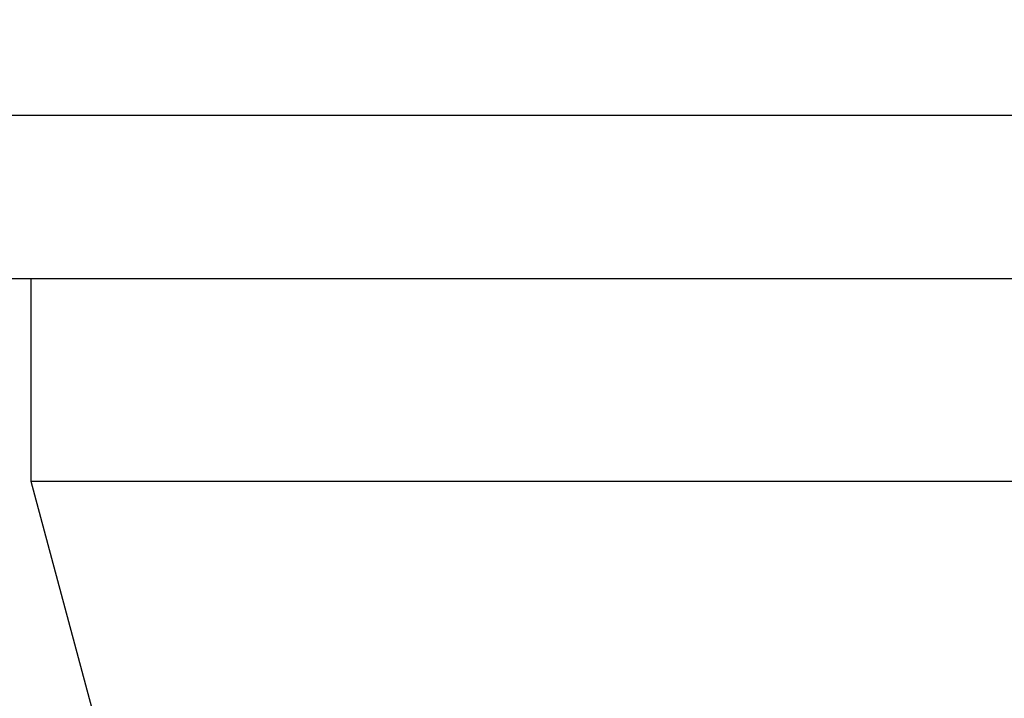
# Model space of a CAD drawing. Units: millimetres. Extents: x 4 to 416, y 4 to 293.
# Drawn here: x 251 to 258, y 109 to 113 of the extents above; entities that cross this region are included whole.
import ezdxf

# ---------------------------------------------------------------- set-up
doc = ezdxf.new("R2010")
doc.units = ezdxf.units.MM
doc.layers.add('SETHIGH', color=7, linetype='Continuous')
doc.styles.add('SLDTEXTSTYLE0', font='TXT', dxfattribs={"width": 0.75})
doc.dimstyles.new('SLDDIMSTYLE0', dxfattribs={"dimtxt": 3.5, "dimasz": 3.556, "dimexe": 0, "dimexo": 0.0625, "dimgap": 0.875, "dimtad": 1, "dimdec": 0, "dimlfac": 21, "dimrnd": 1e-09, "dimzin": 12, "dimdsep": 46, "dimtxsty": 'SLDTEXTSTYLE0', "dimsah": 1, "dimcen": 0.09, "dimadec": 0, "dimazin": 3, "dimtfac": 1, "dimtdec": 0, "dimtofl": 0, "dimtmove": 0, "dimatfit": 3, "dimfxl": 0, "dimfrac": 2, "dimtolj": 1, "dimtzin": 12, "dimarcsym": 0})

# ---------------------------------------------------------------- blocks, each defined once
blk = doc.blocks.new('_D_6')
at = {"layer": 'SETHIGH'}
for p, q in [((225.4618, 76.5148), (225.4618, 156.2902)), ((294.1237, 100.1927), (294.1237, 156.2902)), ((294.1237, 155.2902), (225.4618, 155.2902))]:
    blk.add_line(p, q, dxfattribs=at)
for points in [[(225.4618, 155.2902), (229.0178, 154.9092), (229.0178, 155.6712)], [(294.1237, 155.2902), (290.5677, 155.6712), (290.5677, 154.9092)]]:
    blk.add_solid(points, dxfattribs=at)
at = {"layer": 'SETHIGH', "insert": (252.9951, 159.8019), "char_height": 3.5, "attachment_point": 1, "style": 'SLDTEXTSTYLE0'}
blk.add_mtext('1442', dxfattribs=at)

msp = doc.modelspace()

# ---------------------------------------------------------------- linework, layer by layer
at = {"color": 7, "linetype": 'Continuous', "lineweight": 25}
for p, q in [((249.338, 112.7481), (263.5639, 112.7481)), ((249.338, 112.7481), (266.0046, 112.7481)), ((249.338, 111.7481), (266.0046, 111.7481)), ((251.5523, 111.7481), (251.5523, 110.51)), ((251.5523, 110.51), (252.2427, 107.9331)), ((251.5523, 110.51), (263.7904, 110.51))]:
    msp.add_line(p, q, dxfattribs=at)

# ---------------------------------------------------------------- dimensions: what is measured, and where the dimension line sits
at = {"layer": 'SETHIGH'}
dim = msp.add_linear_dim(base=(225.4618, 155.2902), p1=(294.1237, 99.1927), p2=(225.4618, 75.5148), dimstyle='SLDDIMSTYLE0', dxfattribs=at)
dim.commit()
dim.dimension.update_dxf_attribs({"geometry": '_D_6', "text_midpoint": (258.1673, 155.2902), "dimtype": 160})

doc.saveas('drawing.dxf')
